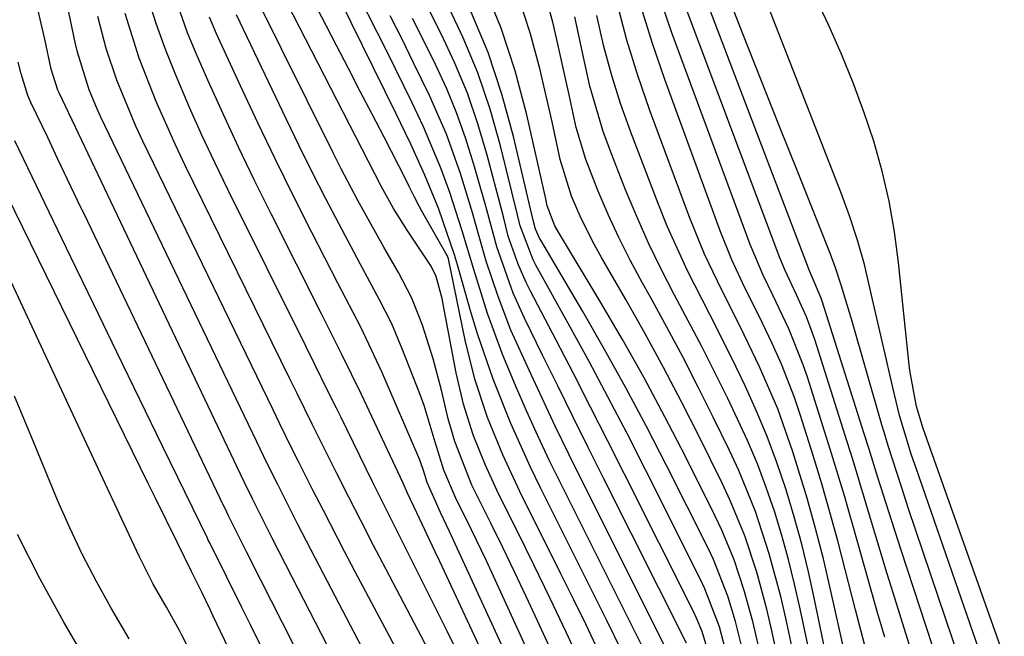
# Model space of a CAD drawing. Units: inches. Extents: x 1905007 to 1910250, y 374480 to 379786.
# Drawn here: x 1905661 to 1905759, y 376503 to 376564 of the extents above; entities that cross this region are included whole.
import ezdxf

# ---------------------------------------------------------------- set-up
doc = ezdxf.new("R2010")
doc.units = ezdxf.units.IN
doc.header["$MEASUREMENT"] = 0
doc.layers.add('7', color=7, linetype='Continuous')
doc.layers.add('8', color=7, linetype='Continuous')

msp = doc.modelspace()

# ---------------------------------------------------------------- linework, layer by layer
at = {"layer": '7', "color": 18}
for points in [[(1905758.637, 376500.496, 1702), (1905750.565, 376523.212, 1702), (1905749.893, 376525.396, 1702), (1905749.252, 376528.981, 1702), (1905749.153, 376529.818, 1702), (1905748.129, 376539.706, 1702), (1905747.719, 376542.764, 1702), (1905747.191, 376545.797, 1702), (1905746.484, 376548.793, 1702), (1905745.657, 376551.765, 1702), (1905744.68, 376554.695, 1702), (1905743.623, 376557.594, 1702), (1905742.445, 376560.446, 1702), (1905741.186, 376563.266, 1702), (1905733.001, 376580.625, 1702)], [(1905699.644, 376492.07, 1644), (1905690.951, 376508.68, 1644), (1905690.088, 376510.338, 1644), (1905688.377, 376513.663, 1644), (1905686.376, 376517.613, 1644), (1905685.326, 376519.729, 1644), (1905684.298, 376521.855, 1644), (1905668.801, 376554.168, 1644), (1905668.389, 376555.062, 1644), (1905667.638, 376556.88, 1644), (1905666.464, 376560.633, 1644), (1905666.244, 376561.592, 1644), (1905663.601, 376574.312, 1644)], [(1905752.111, 376499.646, 1696), (1905748.371, 376511.097, 1696), (1905747.439, 376513.987, 1696), (1905746.076, 376518.332, 1696), (1905745.167, 376521.229, 1696), (1905744.71, 376522.677, 1696), (1905740.534, 376535.865, 1696), (1905740.44, 376536.146, 1696), (1905739.353, 376538.64, 1696), (1905739.261, 376538.87, 1696), (1905726.888, 376571.354, 1696)], [(1905718.25, 376501.109, 1662), (1905717.039, 376503.667, 1662), (1905715.802, 376506.213, 1662), (1905714.549, 376508.75, 1662), (1905710.46, 376516.928, 1662), (1905708.76, 376520.564, 1662), (1905707.255, 376524.285, 1662), (1905705.996, 376528.092, 1662), (1905705.033, 376531.983, 1662), (1905703.393, 376539.911, 1662), (1905703.35, 376540.08, 1662), (1905703.227, 376540.404, 1662), (1905703.147, 376540.56, 1662), (1905700.713, 376544.813, 1662), (1905700.431, 376545.319, 1662), (1905699.904, 376546.351, 1662), (1905699.468, 376547.284, 1662), (1905699.167, 376547.901, 1662), (1905696.958, 376552.163, 1662), (1905695.774, 376554.447, 1662), (1905694.591, 376556.731, 1662), (1905693.41, 376559.015, 1662), (1905692.229, 376561.301, 1662), (1905687.811, 376569.862, 1662)], [(1905723.697, 376499.41, 1666), (1905714.62, 376517.531, 1666), (1905713.416, 376519.99, 1666), (1905712.241, 376522.464, 1666), (1905711.112, 376524.958, 1666), (1905710.012, 376527.466, 1666), (1905708.758, 376530.49, 1666), (1905707.251, 376534.624, 1666), (1905705.879, 376539.022, 1666), (1905704.734, 376542.861, 1666), (1905703.504, 376546.672, 1666), (1905702.645, 376549.041, 1666), (1905700.88, 376553.202, 1666), (1905699.751, 376555.584, 1666), (1905698.1, 376558.972, 1666), (1905697.259, 376560.658, 1666), (1905693.468, 376568.182, 1666)], [(1905711.712, 376490.21, 1652), (1905702.49, 376509.959, 1652), (1905702.036, 376510.932, 1652), (1905700.214, 376514.824, 1652), (1905699.302, 376516.77, 1652), (1905698.846, 376517.743, 1652), (1905694.706, 376526.576, 1652), (1905692.768, 376530.57, 1652), (1905691.271, 376533.545, 1652), (1905690.772, 376534.537, 1652), (1905685.715, 376544.561, 1652), (1905684.085, 376547.857, 1652), (1905682.49, 376551.169, 1652), (1905680.948, 376554.507, 1652), (1905679.441, 376557.861, 1652), (1905678.276, 376560.508, 1652), (1905677.425, 376562.567, 1652), (1905675.941, 376566.763, 1652)], [(1905729.634, 376499.544, 1672), (1905728.593, 376503.006, 1672), (1905728.036, 376504.339, 1672), (1905727.726, 376504.992, 1672), (1905720.87, 376518.663, 1672), (1905719.186, 376521.999, 1672), (1905717.492, 376525.33, 1672), (1905715.782, 376528.652, 1672), (1905714.062, 376531.969, 1672), (1905711.519, 376536.844, 1672), (1905711.081, 376537.728, 1672), (1905710.293, 376539.534, 1672), (1905709.307, 376542.325, 1672), (1905708.865, 376544.112, 1672), (1905708.638, 376545.005, 1672), (1905707.219, 376550.388, 1672), (1905706.297, 376553.488, 1672), (1905705.247, 376556.54, 1672), (1905704.008, 376559.521, 1672), (1905702.642, 376562.453, 1672), (1905700.133, 376567.422, 1672)], [(1905734.512, 376500.141, 1678), (1905733.63, 376503.995, 1678), (1905732.778, 376507.089, 1678), (1905731.764, 376510.133, 1678), (1905730.543, 376513.096, 1678), (1905729.858, 376514.546, 1678), (1905726.899, 376520.467, 1678), (1905724.893, 376524.365, 1678), (1905722.825, 376528.231, 1678), (1905720.667, 376532.047, 1678), (1905718.447, 376535.828, 1678), (1905714.287, 376542.728, 1678), (1905713.935, 376543.351, 1678), (1905713.189, 376545.337, 1678), (1905713.044, 376546.025, 1678), (1905711.163, 376554.402, 1678), (1905710.002, 376558.757, 1678), (1905708.618, 376563.03, 1678), (1905706.902, 376567.181, 1678)], [(1905749.972, 376499.208, 1694), (1905747.58, 376506.853, 1694), (1905746.999, 376508.728, 1694), (1905745.861, 376512.486, 1694), (1905744.745, 376516.25, 1694), (1905743.601, 376520.005, 1694), (1905743.015, 376521.878, 1694), (1905739.794, 376532.061, 1694), (1905738.97, 376534.304, 1694), (1905737.984, 376536.485, 1694), (1905736.83, 376538.929, 1694), (1905736.324, 376540.182, 1694), (1905726.244, 376567.023, 1694)], [(1905754.26, 376500.014, 1698), (1905749.125, 376515.218, 1698), (1905748.432, 376517.293, 1698), (1905747.092, 376521.457, 1698), (1905746.777, 376522.504, 1698), (1905746.469, 376523.554, 1698), (1905743.469, 376533.981, 1698), (1905742.427, 376537.465, 1698), (1905741.862, 376539.192, 1698), (1905741.36, 376540.527, 1698), (1905738.124, 376548.638, 1698), (1905736.293, 376553.24, 1698), (1905734.466, 376557.844, 1698), (1905732.648, 376562.451, 1698), (1905730.835, 376567.061, 1698)], [(1905715.952, 376495.94, 1658), (1905712.229, 376504.052, 1658), (1905711.091, 376506.499, 1658), (1905709.938, 376508.938, 1658), (1905708.76, 376511.365, 1658), (1905707.566, 376513.784, 1658), (1905705.696, 376517.574, 1658), (1905703.99, 376521.919, 1658), (1905703.332, 376524.158, 1658), (1905702.652, 376527.005, 1658), (1905701.849, 376530.112, 1658), (1905700.793, 376533.462, 1658), (1905699.721, 376536.153, 1658), (1905698.38, 376538.721, 1658), (1905696.922, 376541.237, 1658), (1905695.5, 376543.774, 1658), (1905694.346, 376545.89, 1658), (1905692.702, 376549.03, 1658), (1905691.904, 376550.613, 1658), (1905684.17, 376566.216, 1658)], [(1905720.611, 376501.037, 1664), (1905719.118, 376504.084, 1664), (1905712.546, 376517.217, 1664), (1905711.508, 376519.358, 1664), (1905709.556, 376523.698, 1664), (1905707.792, 376528.119, 1664), (1905706.252, 376532.62, 1664), (1905705.564, 376534.898, 1664), (1905704.257, 376539.481, 1664), (1905703.959, 376540.476, 1664), (1905702.396, 376545.022, 1664), (1905701.014, 376548.403, 1664), (1905699.608, 376551.493, 1664), (1905698.633, 376553.536, 1664), (1905698.136, 376554.553, 1664), (1905692.575, 376565.821, 1664)], [(1905738.088, 376498.764, 1682), (1905736.896, 376504.333, 1682), (1905736.402, 376506.482, 1682), (1905735.262, 376510.739, 1682), (1905733.894, 376514.928, 1682), (1905732.245, 376519.009, 1682), (1905731.318, 376521.008, 1682), (1905729.7, 376524.308, 1682), (1905728.193, 376527.322, 1682), (1905726.655, 376530.318, 1682), (1905725.069, 376533.29, 1682), (1905723.451, 376536.246, 1682), (1905722.632, 376537.716, 1682), (1905721.441, 376539.944, 1682), (1905720.305, 376542.198, 1682), (1905719.249, 376544.491, 1682), (1905718.248, 376546.81, 1682), (1905717.007, 376549.958, 1682), (1905716.052, 376553.137, 1682), (1905715.354, 376556.393, 1682), (1905715.013, 376558.025, 1682), (1905714.284, 376561.279, 1682), (1905713.741, 376563.602, 1682), (1905712.991, 376566.35, 1682)], [(1905693.022, 376498.296, 1642), (1905687.811, 376508.425, 1642), (1905685.829, 376512.302, 1642), (1905683.867, 376516.189, 1642), (1905683.064, 376517.841, 1642), (1905682.668, 376518.669, 1642), (1905664.635, 376556.574, 1642), (1905664.506, 376556.858, 1642), (1905663.842, 376558.933, 1642), (1905663.216, 376561.912, 1642), (1905662.4, 376565.487, 1642)], [(1905731.261, 376499.799, 1674), (1905730.3, 376503.453, 1674), (1905728.869, 376507.248, 1674), (1905728.434, 376508.165, 1674), (1905722.958, 376519.085, 1674), (1905721.12, 376522.695, 1674), (1905719.252, 376526.288, 1674), (1905717.338, 376529.857, 1674), (1905715.394, 376533.411, 1674), (1905712.053, 376539.428, 1674), (1905711.77, 376539.967, 1674), (1905710.49, 376543.34, 1674), (1905710.231, 376544.459, 1674), (1905708.535, 376551.314, 1674), (1905707.491, 376554.973, 1674), (1905706.281, 376558.569, 1674), (1905704.82, 376562.071, 1674), (1905703.193, 376565.51, 1674)], [(1905742.78, 376500.822, 1688), (1905741.359, 376507.189, 1688), (1905740.64, 376510.229, 1688), (1905739.869, 376513.256, 1688), (1905739.023, 376516.261, 1688), (1905737.612, 376520.886, 1688), (1905736.105, 376525.161, 1688), (1905734.308, 376529.322, 1688), (1905733.205, 376531.626, 1688), (1905732.333, 376533.409, 1688), (1905730.539, 376536.952, 1688), (1905728.826, 376540.529, 1688), (1905727.335, 376544.204, 1688), (1905723.399, 376554.824, 1688), (1905722.195, 376558.308, 1688), (1905721.096, 376561.823, 1688), (1905720.155, 376565.384, 1688)], [(1905746.739, 376502.439, 1692), (1905746.055, 376504.776, 1692), (1905745.38, 376507.116, 1692), (1905744.072, 376511.808, 1692), (1905742.741, 376516.494, 1692), (1905741.32, 376521.153, 1692), (1905739.062, 376528.3, 1692), (1905738.65, 376529.525, 1692), (1905737.2, 376533.118, 1692), (1905735.617, 376536.457, 1692), (1905734.649, 376538.448, 1692), (1905733.367, 376541.509, 1692), (1905725.571, 376562.547, 1692), (1905724.634, 376565.275, 1692)], [(1905706.436, 376485.714, 1646), (1905694.096, 376508.939, 1646), (1905693.03, 376510.963, 1646), (1905690.924, 376515.024, 1646), (1905689.886, 376517.062, 1646), (1905688.473, 376519.857, 1646), (1905687.826, 376521.147, 1646), (1905686.555, 376523.739, 1646), (1905685.924, 376525.037, 1646), (1905672.979, 376551.769, 1646), (1905672.279, 376553.268, 1646), (1905670.373, 376557.848, 1646), (1905669.318, 376560.981, 1646), (1905668.481, 376564.178, 1646)], [(1905706.943, 376490.551, 1648), (1905697.172, 376509.167, 1648), (1905695.922, 376511.565, 1648), (1905694.68, 376513.968, 1648), (1905693.451, 376516.377, 1648), (1905692.23, 376518.791, 1648), (1905690.568, 376522.101, 1648), (1905689.805, 376523.626, 1648), (1905688.299, 376526.686, 1648), (1905687.548, 376528.217, 1648), (1905677.186, 376549.369, 1648), (1905676.187, 376551.469, 1648), (1905674.303, 376555.721, 1648), (1905672.605, 376560.049, 1648), (1905671.197, 376564.472, 1648)], [(1905712.459, 376493.439, 1654), (1905703.469, 376512.954, 1654), (1905702.576, 376514.837, 1654), (1905701.25, 376517.84, 1654), (1905700.893, 376519.01, 1654), (1905700.619, 376519.776, 1654), (1905700.466, 376520.154, 1654), (1905696.739, 376528.827, 1654), (1905694.632, 376533.282, 1654), (1905692.369, 376537.663, 1654), (1905689.781, 376542.689, 1654), (1905687.948, 376546.31, 1654), (1905686.147, 376549.947, 1654), (1905684.395, 376553.608, 1654), (1905682.676, 376557.284, 1654), (1905680.305, 376562.446, 1654), (1905679.585, 376564.113, 1654)], [(1905713.781, 376495.56, 1656), (1905707.845, 376508.504, 1656), (1905707.131, 376510.042, 1656), (1905705.667, 376513.102, 1656), (1905704.059, 376516.343, 1656), (1905702.906, 376519.042, 1656), (1905702.033, 376521.846, 1656), (1905700.931, 376525.493, 1656), (1905700.566, 376526.484, 1656), (1905698.768, 376531.115, 1656), (1905697.714, 376533.595, 1656), (1905696.504, 376536.002, 1656), (1905694.585, 376539.565, 1656), (1905692.485, 376543.525, 1656), (1905691.136, 376546.109, 1656), (1905689.808, 376548.705, 1656), (1905688.513, 376551.317, 1656), (1905687.24, 376553.939, 1656), (1905682.267, 376564.347, 1656)], [(1905726.316, 376498.689, 1668), (1905716.699, 376517.882, 1668), (1905715.333, 376520.644, 1668), (1905713.986, 376523.417, 1668), (1905712.669, 376526.203, 1668), (1905711.371, 376528.999, 1668), (1905709.577, 376532.994, 1668), (1905708.29, 376536.315, 1668), (1905707.125, 376539.846, 1668), (1905706.21, 376542.976, 1668), (1905705.776, 376544.547, 1668), (1905704.546, 376548.545, 1668), (1905703.157, 376552.481, 1668), (1905701.484, 376556.305, 1668), (1905699.898, 376559.573, 1668), (1905698.746, 376561.908, 1668), (1905697.576, 376564.235, 1668)], [(1905732.55, 376501.472, 1676), (1905731.907, 376504.012, 1676), (1905731.143, 376506.518, 1676), (1905729.704, 376510.168, 1676), (1905729.143, 376511.351, 1676), (1905725.045, 376519.522, 1676), (1905723.053, 376523.397, 1676), (1905721.009, 376527.243, 1676), (1905718.888, 376531.048, 1676), (1905716.715, 376534.824, 1676), (1905712.538, 376541.917, 1676), (1905712.42, 376542.128, 1676), (1905712.021, 376543.022, 1676), (1905711.793, 376543.917, 1676), (1905709.839, 376552.239, 1676), (1905708.676, 376556.452, 1676), (1905707.304, 376560.588, 1676), (1905705.617, 376564.605, 1676)], [(1905739.847, 376498.084, 1684), (1905738.338, 376505.271, 1684), (1905737.784, 376507.718, 1684), (1905737.181, 376510.152, 1684), (1905736.504, 376512.566, 1684), (1905735.778, 376514.968, 1684), (1905734.964, 376517.339, 1684), (1905734.084, 376519.684, 1684), (1905733.105, 376521.989, 1684), (1905731.136, 376526.17, 1684), (1905729.855, 376528.767, 1684), (1905728.552, 376531.351, 1684), (1905727.214, 376533.918, 1684), (1905725.853, 376536.474, 1684), (1905724.522, 376539.042, 1684), (1905723.254, 376541.64, 1684), (1905722.08, 376544.281, 1684), (1905720.969, 376546.953, 1684), (1905719.563, 376550.514, 1684), (1905718.756, 376552.728, 1684), (1905717.426, 376557.24, 1684), (1905716.78, 376560.148, 1684), (1905715.939, 376564.16, 1684)], [(1905741.586, 376497.406, 1686), (1905739.774, 376506.198, 1686), (1905739.164, 376508.948, 1686), (1905738.497, 376511.684, 1686), (1905737.748, 376514.398, 1686), (1905736.942, 376517.098, 1686), (1905736.02, 376519.828, 1686), (1905735.066, 376522.403, 1686), (1905734.002, 376524.935, 1686), (1905732.866, 376527.439, 1686), (1905731.526, 376530.2, 1686), (1905729.336, 376534.55, 1686), (1905727.115, 376538.882, 1686), (1905725.109, 376543.311, 1686), (1905724.2, 376545.568, 1686), (1905721.495, 376552.656, 1686), (1905720.484, 376555.512, 1686), (1905719.568, 376558.397, 1686), (1905718.793, 376561.323, 1686), (1905718.114, 376564.276, 1686)], [(1905685.49, 376499.969, 1638), (1905683.701, 376503.595, 1638), (1905682.805, 376505.407, 1638), (1905681.284, 376508.48, 1638), (1905680.078, 376510.88, 1638), (1905679.563, 376511.927, 1638), (1905679.478, 376512.102, 1638), (1905679.393, 376512.277, 1638), (1905674.968, 376521.363, 1638), (1905672.674, 376526.081, 1638), (1905670.383, 376530.802, 1638), (1905668.097, 376535.526, 1638), (1905665.815, 376540.251, 1638), (1905660.237, 376551.817, 1638)], [(1905686.128, 376491.666, 1636), (1905679.931, 376504.612, 1636), (1905679.656, 376505.184, 1636), (1905678.829, 376506.901, 1636), (1905677.813, 376508.97, 1636), (1905676.374, 376511.882, 1636), (1905674.22, 376516.252, 1636), (1905673.504, 376517.71, 1636), (1905658.647, 376547.999, 1636)], [(1905681.557, 376493.268, 1634), (1905676.821, 376502.709, 1634), (1905676.62, 376503.103, 1634), (1905675.319, 376505.414, 1634), (1905673.99, 376507.719, 1634), (1905672.589, 376510.483, 1634), (1905671.348, 376513.17, 1634), (1905670.643, 376514.691, 1634), (1905669.227, 376517.73, 1634), (1905656.918, 376544.059, 1634)], [(1905671.617, 376502.265, 1632), (1905669.797, 376505.381, 1632), (1905668.345, 376507.987, 1632), (1905666.966, 376510.629, 1632), (1905665.694, 376513.324, 1632), (1905664.494, 376516.055, 1632), (1905663.489, 376518.478, 1632), (1905661.846, 376522.45, 1632), (1905660.213, 376526.425, 1632)]]:
    msp.add_polyline3d(points, dxfattribs=at)
at = {"layer": '8', "color": 18}
for points in [[(1905716.617, 376499.595, 1660), (1905715.056, 376502.951, 1660), (1905713.473, 376506.296, 1660), (1905711.857, 376509.626, 1660), (1905710.219, 376512.945, 1660), (1905708.342, 376516.701, 1660), (1905706.997, 376519.605, 1660), (1905705.826, 376522.583, 1660), (1905704.863, 376525.632, 1660), (1905704.141, 376528.746, 1660), (1905702.838, 376535.568, 1660), (1905702.723, 376536.128, 1660), (1905702.123, 376538.326, 1660), (1905701.645, 376539.349, 1660), (1905699.253, 376542.934, 1660), (1905697.891, 376545.086, 1660), (1905696.661, 376547.316, 1660), (1905686.017, 376568.054, 1660)], [(1905756.435, 376500.297, 1700), (1905749.855, 376519.24, 1700), (1905749.409, 376520.539, 1700), (1905748.222, 376524.478, 1700), (1905747.551, 376527.29, 1700), (1905746.58, 376531.443, 1700), (1905745.644, 376535.603, 1700), (1905744.725, 376539.497, 1700), (1905744.047, 376541.934, 1700), (1905743.255, 376544.336, 1700), (1905742.388, 376546.716, 1700), (1905733.949, 376568.279, 1700)], [(1905705.029, 376499.388, 1650), (1905703.23, 376503.033, 1650), (1905701.418, 376506.672, 1650), (1905698.786, 376511.921, 1650), (1905697.295, 376514.909, 1650), (1905695.815, 376517.903, 1650), (1905692.649, 376524.343, 1650), (1905692.216, 376525.224, 1650), (1905691.346, 376526.985, 1650), (1905690.037, 376529.624, 1650), (1905689.164, 376531.383, 1650), (1905681.427, 376546.967, 1650), (1905680.119, 376549.666, 1650), (1905678.846, 376552.382, 1650), (1905677.624, 376555.12, 1650), (1905676.166, 376558.522, 1650), (1905675.196, 376560.984, 1650), (1905674.299, 376563.47, 1650), (1905673.51, 376565.993, 1650)], [(1905736.309, 376499.448, 1680), (1905735.449, 376503.385, 1680), (1905735.015, 376505.239, 1680), (1905734.019, 376508.911, 1680), (1905732.826, 376512.525, 1680), (1905731.391, 376516.043, 1680), (1905730.584, 376517.766, 1680), (1905728.284, 376522.412, 1680), (1905726.537, 376525.857, 1680), (1905724.746, 376529.279, 1680), (1905722.89, 376532.666, 1680), (1905720.991, 376536.029, 1680), (1905718.581, 376540.201, 1680), (1905717.877, 376541.472, 1680), (1905716.573, 376544.069, 1680), (1905715.582, 376546.306, 1680), (1905714.462, 376549.949, 1680), (1905713.672, 376553.701, 1680), (1905712.455, 376559.018, 1680), (1905711.499, 376562.562, 1680), (1905710.367, 376566.042, 1680)], [(1905744.726, 376501.76, 1690), (1905743.831, 376505.166, 1690), (1905742.821, 376509.174, 1690), (1905742.078, 376512.026, 1690), (1905741.302, 376514.869, 1690), (1905740.476, 376517.697, 1690), (1905739.615, 376520.515, 1690), (1905738.335, 376524.579, 1690), (1905737.766, 376526.267, 1690), (1905736.474, 376529.585, 1690), (1905735.548, 376531.65, 1690), (1905734.218, 376534.435, 1690), (1905732.843, 376537.199, 1690), (1905731.529, 376539.989, 1690), (1905730.384, 376542.851, 1690), (1905724.865, 376557.925, 1690), (1905723.645, 376561.493, 1690), (1905722.53, 376565.092, 1690)], [(1905727.02, 376501.831, 1670), (1905718.785, 376518.26, 1670), (1905717.259, 376521.316, 1670), (1905715.74, 376524.374, 1670), (1905714.228, 376527.436, 1670), (1905712.723, 376530.502, 1670), (1905710.933, 376534.161, 1670), (1905709.804, 376536.671, 1670), (1905708.168, 376541.26, 1670), (1905707.503, 376543.711, 1670), (1905707.178, 376544.94, 1670), (1905707.008, 376545.552, 1670), (1905705.894, 376549.465, 1670), (1905705.096, 376552.007, 1670), (1905704.207, 376554.513, 1670), (1905703.184, 376556.968, 1670), (1905702.072, 376559.389, 1670), (1905700.999, 376561.562, 1670), (1905699.792, 376563.986, 1670)], [(1905688.416, 376500.771, 1640), (1905686.86, 376503.854, 1640), (1905684.677, 376508.174, 1640), (1905683.28, 376510.941, 1640), (1905681.885, 376513.709, 1640), (1905681.455, 376514.589, 1640), (1905681.171, 376515.177, 1640), (1905681.03, 376515.471, 1640), (1905667.484, 376543.775, 1640), (1905666.486, 376545.863, 1640), (1905664.496, 376550.042, 1640), (1905663.504, 376552.133, 1640), (1905661.843, 376555.639, 1640), (1905661.541, 376556.323, 1640), (1905660.853, 376558.489, 1640), (1905660.563, 376559.624, 1640)], [(1905668.318, 376498.433, 1630), (1905665.096, 376503.946, 1630), (1905662.727, 376508.267, 1630), (1905660.518, 376512.663, 1630)]]:
    msp.add_polyline3d(points, dxfattribs=at)

doc.saveas('drawing.dxf')
